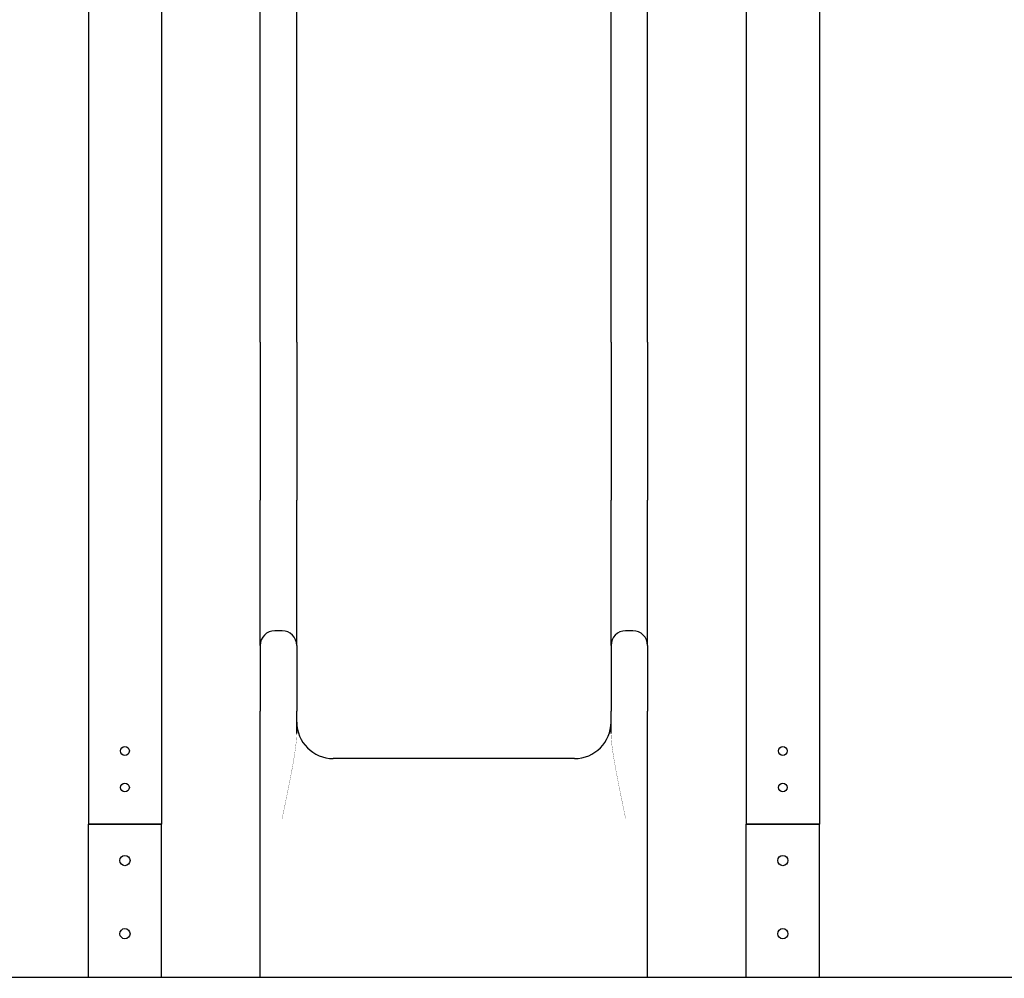
# Model space of a CAD drawing. Units: millimetres. Extents: x -3290 to 3710, y -4102 to 10214.
# Drawn here: x 1016 to 2363, y 6583 to 7895 of the extents above; entities that cross this region are included whole.
import ezdxf

# ---------------------------------------------------------------- set-up
doc = ezdxf.new("R2010")
doc.units = ezdxf.units.MM
pattern_1 = [(135, (0, 0), (-2.1213203, -2.1213203), [])]
pattern_2 = [(45, (0, 0), (-2.1213203, 2.1213203), [])]

# ---------------------------------------------------------------- blocks, each defined once
blk = doc.blocks.new('2D_pro_DWG')
h = blk.add_hatch()
h.set_pattern_fill('dots', scale=2, style=0)
h.set_pattern_definition([(0, (0, 0), (1.5875, 3.175), [0, -3.175])])
h.paths.add_polyline_path([(710, 6583.5), (-3290, 6583.5), (3710, 6583.5)], flags=0)
h = blk.add_hatch()
h.set_pattern_fill('_USER', scale=3, angle=45, style=0, pattern_type=0)
h.set_pattern_definition(pattern_2)
h.paths.add_polyline_path([(1116, 6583.5), (1204, 6583.5), (1116, 6583.5), (1204, 6583.5), (1116, 6583.5), (1110, 6583.5), (1116, 6583.5), (1204, 6583.5), (1210, 6583.5), (1204, 6583.5)], flags=0)
h.paths.add_polyline_path([(1116, 6583.5), (1204, 6583.5), (1116, 6583.5), (1204, 6583.5), (1207, 6583.5), (1204, 6583.5), (1116, 6583.5), (1113, 6583.5)], flags=0)
h = blk.add_hatch()
h.set_pattern_fill('_USER', scale=3, angle=45, style=0, pattern_type=0)
h.set_pattern_definition(pattern_2)
h.paths.add_polyline_path([(1116, 6583.5), (1204, 6583.5), (1116, 6583.5), (1204, 6583.5), (1116, 6583.5), (1110, 6583.5), (1116, 6583.5), (1204, 6583.5), (1210, 6583.5), (1204, 6583.5)], flags=0)
h.paths.add_polyline_path([(1116, 6583.5), (1204, 6583.5), (1116, 6583.5), (1204, 6583.5), (1207, 6583.5), (1204, 6583.5), (1116, 6583.5), (1113, 6583.5)], flags=0)
h = blk.add_hatch()
h.set_pattern_fill('_USER', scale=3, angle=45, style=0, pattern_type=0)
h.set_pattern_definition(pattern_2)
h.paths.add_polyline_path([(1184, 6583.5), (1136, 6583.5)], flags=0)
h.paths.add_polyline_path([(1181, 6583.5), (1139, 6583.5)], flags=0)
h = blk.add_hatch()
h.set_pattern_fill('_USER', scale=3, angle=45, style=0, pattern_type=0)
h.set_pattern_definition(pattern_2)
h.paths.add_polyline_path([(1184, 6583.5), (1136, 6583.5)], flags=0)
h.paths.add_polyline_path([(1181, 6583.5), (1139, 6583.5)], flags=0)
h = blk.add_hatch()
h.set_pattern_fill('_USER', scale=3, angle=135, style=0, pattern_type=0)
h.set_pattern_definition(pattern_1)
h.paths.add_polyline_path([(1157.7, 6583.5), (1162.3, 6583.5)], flags=0)
h = blk.add_hatch()
h.set_pattern_fill('_USER', scale=3, angle=135, style=0, pattern_type=0)
h.set_pattern_definition(pattern_1)
h.paths.add_polyline_path([(1157.7, 6583.5), (1162.3, 6583.5)], flags=0)
h = blk.add_hatch()
h.set_pattern_fill('_USER', scale=3, angle=135, style=0, pattern_type=0)
h.set_pattern_definition(pattern_1)
h.paths.add_polyline_path([(1345, 6583.5), (1365, 6583.5), (1855, 6583.5), (1875, 6583.5), (1825, 6583.5), (1412.5, 6583.5), (1392.5, 6583.5), (1345, 6583.5), (1392.5, 6583.5), (1365, 6583.5), (1347.5, 6583.5), (1392.5, 6583.5)], flags=0)
h = blk.add_hatch()
h.set_pattern_fill('_USER', scale=3, angle=45, style=0, pattern_type=0)
h.set_pattern_definition(pattern_2)
h.paths.add_polyline_path([(2016, 6583.5), (2104, 6583.5), (2016, 6583.5), (2104, 6583.5), (2016, 6583.5), (2010, 6583.5), (2016, 6583.5), (2104, 6583.5), (2110, 6583.5), (2104, 6583.5)], flags=0)
h.paths.add_polyline_path([(2016, 6583.5), (2104, 6583.5), (2016, 6583.5), (2104, 6583.5), (2107, 6583.5), (2104, 6583.5), (2016, 6583.5), (2013, 6583.5)], flags=0)
h = blk.add_hatch()
h.set_pattern_fill('_USER', scale=3, angle=45, style=0, pattern_type=0)
h.set_pattern_definition(pattern_2)
h.paths.add_polyline_path([(2016, 6583.5), (2104, 6583.5), (2016, 6583.5), (2104, 6583.5), (2016, 6583.5), (2010, 6583.5), (2016, 6583.5), (2104, 6583.5), (2110, 6583.5), (2104, 6583.5)], flags=0)
h.paths.add_polyline_path([(2016, 6583.5), (2104, 6583.5), (2016, 6583.5), (2104, 6583.5), (2107, 6583.5), (2104, 6583.5), (2016, 6583.5), (2013, 6583.5)], flags=0)
h = blk.add_hatch()
h.set_pattern_fill('_USER', scale=3, angle=45, style=0, pattern_type=0)
h.set_pattern_definition(pattern_2)
h.paths.add_polyline_path([(2084, 6583.5), (2036, 6583.5)], flags=0)
h.paths.add_polyline_path([(2081, 6583.5), (2039, 6583.5)], flags=0)
h = blk.add_hatch()
h.set_pattern_fill('_USER', scale=3, angle=45, style=0, pattern_type=0)
h.set_pattern_definition(pattern_2)
h.paths.add_polyline_path([(2084, 6583.5), (2036, 6583.5)], flags=0)
h.paths.add_polyline_path([(2081, 6583.5), (2039, 6583.5)], flags=0)
h = blk.add_hatch()
h.set_pattern_fill('_USER', scale=3, angle=135, style=0, pattern_type=0)
h.set_pattern_definition(pattern_1)
h.paths.add_polyline_path([(2082, 6583.5), (2086, 6583.5), (2082, 6583.5), (2050, 6583.5), (2046, 6583.5), (2050, 6583.5)], flags=0)
h.paths.add_polyline_path([(2050, 6583.5), (2048, 6583.5), (2050, 6583.5), (2048, 6583.5), (2050, 6583.5), (2082, 6583.5), (2050, 6583.5), (2082, 6583.5), (2084, 6583.5), (2082, 6583.5)], flags=0)
h = blk.add_hatch()
h.set_pattern_fill('_USER', scale=3, angle=45, style=0, pattern_type=0)
h.set_pattern_definition(pattern_2)
h.paths.add_polyline_path([(2050, 6583.5), (2046, 6583.5), (2050, 6583.5), (2082, 6583.5), (2086, 6583.5), (2082, 6583.5)], flags=0)
h.paths.add_polyline_path([(2048, 6583.5), (2050, 6583.5), (2048, 6583.5), (2050, 6583.5), (2082, 6583.5), (2050, 6583.5), (2082, 6583.5), (2084, 6583.5), (2082, 6583.5)], flags=0)
h = blk.add_hatch()
h.set_pattern_fill('_USER', scale=3, angle=135, style=0, pattern_type=0)
h.set_pattern_definition(pattern_1)
h.paths.add_polyline_path([(2057.7, 6583.5), (2062.3, 6583.5)], flags=0)
h = blk.add_hatch()
h.set_pattern_fill('_USER', scale=3, angle=135, style=0, pattern_type=0)
h.set_pattern_definition(pattern_1)
h.paths.add_polyline_path([(2057.7, 6583.5), (2062.3, 6583.5)], flags=0)
at = {"color": 7, "linetype": 'Continuous'}
for p, q in [((1110, 9171.5), (1110, 6794.5)), ((2110, 9171.5), (2110, 6794.5)), ((1345, 7723.4), (1345, 7959.6)), ((1395, 7723.4), (1395, 7959.6)), ((1825, 7723.4), (1825, 7959.6)), ((1875, 7723.4), (1875, 7959.6)), ((1210, 7943.5), (1210, 6794.5)), ((2010, 7943.5), (2010, 6794.5)), ((1345, 7453.7), (1345, 7723.4)), ((1395, 7453.7), (1395, 7723.4)), ((1825, 7453.7), (1825, 7723.4)), ((1875, 7453.7), (1875, 7723.4)), ((1345, 7453.7), (1345, 7237.7)), ((1395, 7453.7), (1395, 7237.7)), ((1825, 7453.7), (1825, 7237.7)), ((1875, 7453.7), (1875, 7237.7)), ((1345, 7038.9), (1345, 7237.7)), ((1395, 7038.9), (1395, 7237.7)), ((1825, 7038.9), (1825, 7237.7)), ((1875, 7038.9), (1875, 7237.7)), ((1375, 7058.9), (1365, 7058.9)), ((1855, 7058.9), (1845, 7058.9)), ((1345, 7038.9), (1345, 6948.9)), ((1395, 7038.9), (1395, 6948.9)), ((1825, 7038.9), (1825, 6948.9)), ((1875, 7038.9), (1875, 6948.9)), ((1345, 6584.5), (1345, 6948.9)), ((1395, 6918.5), (1395, 6948.9)), ((1825, 6918.5), (1825, 6948.9)), ((1875, 6584.5), (1875, 6948.9)), ((1775, 6884.1), (1445, 6884.1)), ((1110, 6584.5), (1110, 6794.5)), ((1116, 6794.5), (1110, 6794.5)), ((1110, 6794.5), (1116, 6794.5)), ((1116, 6794.5), (1204, 6794.5)), ((1204, 6794.5), (1116, 6794.5)), ((1210, 6794.5), (1204, 6794.5)), ((1204, 6794.5), (1210, 6794.5)), ((1210, 6584.5), (1210, 6794.5)), ((2010, 6584.5), (2010, 6794.5)), ((2016, 6794.5), (2010, 6794.5)), ((2010, 6794.5), (2016, 6794.5)), ((2016, 6794.5), (2104, 6794.5)), ((2104, 6794.5), (2016, 6794.5)), ((2110, 6794.5), (2104, 6794.5)), ((2104, 6794.5), (2110, 6794.5)), ((2110, 6584.5), (2110, 6794.5)), ((3710, 6584.5), (710, 6584.5))]:
    blk.add_line(p, q, dxfattribs=at)
at = {"color": 7, "linetype": 'Continuous', "const_width": 0.3, "flags": 128}
for points in [[(1395, 6918.5), (1395, 6916.5), (1394.9, 6914.4), (1394.8, 6912.2), (1394.6, 6909.9), (1394.4, 6907.5), (1394.1, 6905), (1393.8, 6902.4), (1393.5, 6899.8), (1393.1, 6897.1), (1392.7, 6894.3), (1392.3, 6891.5), (1391.9, 6888.7), (1391.4, 6885.7), (1390.9, 6882.8), (1390.4, 6879.8), (1389.9, 6876.8), (1389.3, 6873.7), (1388.8, 6870.6), (1388.2, 6867.5), (1387.6, 6864.4), (1387, 6861.2), (1386.4, 6858), (1385.8, 6854.8), (1385.1, 6851.6), (1384.5, 6848.3), (1383.9, 6845.1), (1383.2, 6841.8), (1382.5, 6838.5), (1381.9, 6835.2), (1381.2, 6831.9), (1380.5, 6828.6), (1379.8, 6825.3), (1379.2, 6822), (1378.5, 6818.6), (1377.8, 6815.3), (1377.1, 6811.9), (1376.4, 6808.6), (1375.7, 6805.3), (1375, 6801.9)], [(1845, 6801.9), (1844.3, 6805.3), (1843.6, 6808.6), (1842.9, 6811.9), (1842.2, 6815.3), (1841.5, 6818.6), (1840.8, 6822), (1840.2, 6825.3), (1839.5, 6828.6), (1838.8, 6831.9), (1838.1, 6835.2), (1837.5, 6838.5), (1836.8, 6841.8), (1836.1, 6845.1), (1835.5, 6848.3), (1834.9, 6851.6), (1834.2, 6854.8), (1833.6, 6858), (1833, 6861.2), (1832.4, 6864.4), (1831.8, 6867.5), (1831.2, 6870.6), (1830.7, 6873.7), (1830.1, 6876.8), (1829.6, 6879.8), (1829.1, 6882.8), (1828.6, 6885.7), (1828.1, 6888.7), (1827.7, 6891.5), (1827.3, 6894.3), (1826.9, 6897.1), (1826.5, 6899.8), (1826.2, 6902.4), (1825.9, 6905), (1825.6, 6907.5), (1825.4, 6909.9), (1825.2, 6912.2), (1825.1, 6914.4), (1825, 6916.5), (1825, 6918.5)]]:
    blk.add_lwpolyline(points, dxfattribs=at)
at = {"color": 7, "linetype": 'Continuous'}
for centre, radius in [((1160, 6894.5), 6), ((2060, 6894.5), 6), ((1160, 6844.5), 6), ((2060, 6844.5), 6), ((1160, 6744.5), 7), ((2060, 6744.5), 7), ((1160, 6644.5), 7), ((2060, 6644.5), 7)]:
    blk.add_circle(centre, radius, dxfattribs=at)
for centre, radius, start, end in [((1365, 7038.9), 20, 90, 180), ((1375, 7038.9), 20, 0, 90), ((1845, 7038.9), 20, 90, 180), ((1855, 7038.9), 20, 0, 90), ((1445, 6934.1), 50, 180, 270), ((1775, 6934.1), 50, 270, 0)]:
    blk.add_arc(centre, radius, start, end, dxfattribs=at)

msp = doc.modelspace()

# ---------------------------------------------------------------- block references
msp.add_blockref('2D_pro_DWG', (0, 0))

doc.saveas('drawing.dxf')
